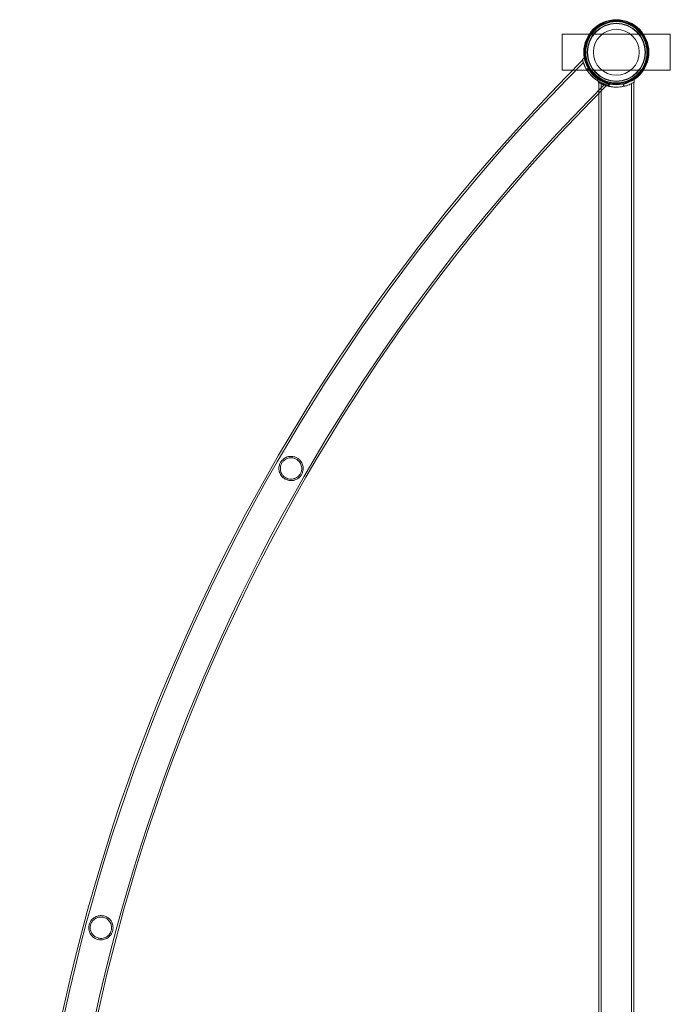
# Model space of a CAD drawing. Units: millimetres. Extents: x -37374 to -2502, y 3493 to 21595.
# Drawn here: x -5215 to -4311, y 13122 to 14488 of the extents above; entities that cross this region are included whole.
import ezdxf

# ---------------------------------------------------------------- set-up
doc = ezdxf.new("R2010")
doc.units = ezdxf.units.MM

# ---------------------------------------------------------------- blocks, each defined once
blk = doc.blocks.new('A$Cd7e9e086')
at = {"color": 0, "linetype": 'Continuous', "lineweight": 0}
for p, q in [((9066.3, 24504.2), (9066.3, 24554.2)), ((9066.3, 24554.2), (9216.3, 24554.2)), ((9216.3, 24554.2), (9216.3, 24504.2)), ((9096.8, 24521.5), (9094.3, 24519)), ((9097.6, 24522.3), (9096.8, 24521.5)), ((9103.3, 24507.5), (9100.4, 24504.6)), ((9103.6, 24507.1), (9100.7, 24504.2)), ((9216.3, 24504.2), (9066.3, 24504.2)), ((9117.7, 24492.9), (9114.8, 24490)), ((9118.2, 24492.7), (9115.3, 24489.8)), ((9116.3, 24492.5), (9116.3, 24487.7)), ((9117.1, 24472.3), (9117.1, 24487.2)), ((9120.1, 20772.8), (9120.1, 24485.6)), ((9129.6, 24483.6), (9131.2, 24485.2)), ((9130.8, 24486), (9130.8, 24481.9)), ((9131.2, 24485.2), (9133, 24487)), ((9131.3, 24485.9), (9131.3, 24481.8)), ((9151.3, 24485.9), (9151.3, 24481.8)), ((9151.8, 24486), (9151.8, 24481.9)), ((9162.4, 20772.8), (9162.4, 24485.6)), ((9165.4, 20771.2), (9165.4, 24487.2)), ((9166.3, 24491.6), (9166.3, 24492.5)), ((9166.3, 24487.7), (9166.3, 24491.6)), ((9117.1, 20787.6), (9117.1, 24472.3))]:
    blk.add_line(p, q, dxfattribs=at)
for radius in [45.2, 44.5, 44.5, 43.5, 42.5, 40.5, 39.9, 31.9]:
    blk.add_circle((9141.3, 24529.2), radius, dxfattribs=at)
for radius, start, end in [(2667.2, 134.9354, 178.1945), (2664.2, 134.9672, 178.688), (2667.1, 134.9322, 134.9354), (2621.8, 134.9666, 178.6668), (2618.9, 134.9342, 178.6653), (2618.8, 134.9308, 134.9342)]:
    blk.add_arc((10978.3, 22629.9), radius, start, end, dxfattribs=at)
for points, knots in [([(9109.9, 24499.2), (9108.7, 24500.3), (9107.6, 24501.6), (9105.6, 24504.1), (9104.6, 24505.5), (9102.9, 24508.1), (9102.2, 24509.4), (9100.9, 24512), (9100.4, 24513.2), (9099.5, 24515.4), (9099.1, 24516.5), (9098.5, 24518.4), (9098.3, 24519.3), (9097.9, 24520.8), (9097.8, 24521.4), (9097.7, 24522.1), (9097.6, 24522.3), (9097.6, 24522.3)], [11.605659, 11.605659, 11.605659, 11.605659, 12.088084, 12.088084, 12.570509, 12.570509, 13.052935, 13.052935, 13.53536, 13.53536, 14.020073, 14.020073, 14.504786, 14.504786, 14.989499, 14.989499, 15.474211, 15.474211, 15.474211, 15.474211]), ([(9094.3, 24519), (9094.3, 24519), (9094.3, 24518.8), (9094.5, 24518.1), (9094.6, 24517.5), (9095.1, 24516.1), (9095.3, 24515.3), (9096, 24513.4), (9096.4, 24512.3), (9097.4, 24510.2), (9097.9, 24509), (9099.3, 24506.5), (9100, 24505.2), (9101.8, 24502.6), (9102.7, 24501.3), (9104.8, 24498.7), (9105.9, 24497.5), (9107, 24496.4)], [15.398971, 15.398971, 15.398971, 15.398971, 15.880948, 15.880948, 16.362925, 16.362925, 16.844902, 16.844902, 17.326879, 17.326879, 17.807338, 17.807338, 18.287797, 18.287797, 18.768255, 18.768255, 19.248714, 19.248714, 19.248714, 19.248714]), ([(9103.5, 24500.3), (9103.4, 24500.4), (9103.4, 24500.5), (9101.6, 24502.8), (9100.1, 24505), (9097.6, 24509.5), (9096.7, 24511.8), (9095.4, 24515.2), (9095.1, 24516.5), (9094.7, 24517.8), (9094.6, 24518.1), (9094.6, 24518.1)], [-33.381387, -33.381387, -33.381387, -33.381387, -33.020332, -33.020332, -24.456913, -24.456913, -14.593568, -14.593568, -6.104418, -6.104418, 0, 0, 0, 0]), ([(9110.5, 24493.2), (9110, 24493.6), (9109.5, 24494.1), (9107, 24496.3), (9105.1, 24498.3), (9103.5, 24500.3)], [-43.488489, -43.488489, -43.488489, -43.488489, -41.466073, -41.466073, -33.381387, -33.381387, -33.381387, -33.381387]), ([(9107, 24496.4), (9108.2, 24495.2), (9109.4, 24494.1), (9111.9, 24492.1), (9113.2, 24491.1), (9115.8, 24489.4), (9117.2, 24488.6), (9119.6, 24487.3), (9120.8, 24486.7), (9123, 24485.8), (9124, 24485.4), (9125.9, 24484.7), (9126.8, 24484.4), (9128.2, 24484), (9128.7, 24483.8), (9129.4, 24483.7), (9129.6, 24483.6), (9129.6, 24483.6)], [11.549228, 11.549228, 11.549228, 11.549228, 12.029687, 12.029687, 12.510146, 12.510146, 12.990604, 12.990604, 13.471063, 13.471063, 13.95304, 13.95304, 14.435017, 14.435017, 14.916994, 14.916994, 15.398971, 15.398971, 15.398971, 15.398971]), ([(9133, 24487), (9133, 24487), (9132.8, 24487), (9132, 24487.2), (9131.4, 24487.3), (9130, 24487.6), (9129.1, 24487.9), (9127.1, 24488.5), (9126.1, 24488.9), (9123.9, 24489.7), (9122.6, 24490.3), (9120.1, 24491.5), (9118.8, 24492.3), (9116.1, 24494), (9114.8, 24494.9), (9112.2, 24497), (9111, 24498.1), (9109.9, 24499.2)], [15.474211, 15.474211, 15.474211, 15.474211, 15.958924, 15.958924, 16.443637, 16.443637, 16.92835, 16.92835, 17.413062, 17.413062, 17.895488, 17.895488, 18.377913, 18.377913, 18.860339, 18.860339, 19.342764, 19.342764, 19.342764, 19.342764]), ([(9128.8, 24484), (9128.8, 24484), (9128.7, 24484), (9128.3, 24484.1), (9127.8, 24484.2), (9125.9, 24484.8), (9124.1, 24485.4), (9120, 24487.1), (9117.7, 24488.3), (9113.8, 24490.7), (9112.1, 24491.9), (9110.5, 24493.2)], [-77.455853, -77.455853, -77.455853, -77.455853, -74.130598, -74.130598, -68.918327, -68.918327, -59.038545, -59.038545, -49.860937, -49.860937, -43.488489, -43.488489, -43.488489, -43.488489]), ([(9116.3, 24487.7), (9116.3, 24487.7), (9116.4, 24487.6), (9117.1, 24487.2), (9117.6, 24487), (9118.9, 24486.3), (9119.7, 24485.9), (9121.5, 24485), (9122.5, 24484.5), (9124.7, 24483.7), (9125.9, 24483.2), (9127.4, 24482.8), (9127.5, 24482.8), (9127.6, 24482.8)], [15.398971, 15.398971, 15.398971, 15.398971, 15.880948, 15.880948, 16.362925, 16.362925, 16.844902, 16.844902, 17.326879, 17.326879, 17.807338, 17.807338, 17.839504, 17.839504, 17.839504, 17.839504]), ([(9141.2, 24480.8), (9140.4, 24480.8), (9139.7, 24480.8), (9138.2, 24480.9), (9137.4, 24480.9), (9135.8, 24481.1), (9135, 24481.2), (9133.5, 24481.4), (9132.7, 24481.5), (9131.2, 24481.8), (9130.5, 24482), (9129.1, 24482.3), (9128.4, 24482.5), (9127.1, 24482.9), (9126.5, 24483.1), (9125.3, 24483.5), (9124.7, 24483.7), (9123.7, 24484.1), (9123.2, 24484.3), (9122.2, 24484.7), (9121.7, 24484.9), (9120.4, 24485.5), (9119.6, 24485.9), (9118.7, 24486.4), (9118.4, 24486.5), (9118, 24486.8), (9117.8, 24486.9), (9117.4, 24487), (9117.3, 24487.1), (9117.2, 24487.2), (9117.1, 24487.2), (9117.1, 24487.2)], [-37.001591, -37.001591, -37.001591, -37.001591, -34.807284, -34.807284, -32.489982, -32.489982, -30.17268, -30.17268, -27.855377, -27.855377, -25.538075, -25.538075, -23.220773, -23.220773, -20.90347, -20.90347, -18.586168, -18.586168, -16.262897, -16.262897, -13.939626, -13.939626, -9.293084, -9.293084, -6.969813, -6.969813, -4.646542, -4.646542, -2.323271, -2.323271, 0, 0, 0, 0]), ([(9127.6, 24482.8), (9128.8, 24482.4), (9130.2, 24482), (9133.2, 24481.4), (9134.8, 24481.2), (9138, 24480.9), (9139.7, 24480.8), (9141.3, 24480.8)], [17.839504, 17.839504, 17.839504, 17.839504, 18.287797, 18.287797, 18.768255, 18.768255, 19.248714, 19.248714, 19.248714, 19.248714]), ([(9141.3, 24480.8), (9142.9, 24480.8), (9144.5, 24480.9), (9147.8, 24481.2), (9149.4, 24481.4), (9152.5, 24482.1), (9153.9, 24482.4), (9156.6, 24483.2), (9157.9, 24483.7), (9160.1, 24484.5), (9161.1, 24485), (9162.9, 24485.9), (9163.7, 24486.3), (9165, 24487), (9165.5, 24487.2), (9166.1, 24487.6), (9166.3, 24487.7), (9166.3, 24487.7)], [11.549228, 11.549228, 11.549228, 11.549228, 12.029687, 12.029687, 12.510146, 12.510146, 12.990604, 12.990604, 13.471063, 13.471063, 13.95304, 13.95304, 14.435017, 14.435017, 14.916994, 14.916994, 15.398971, 15.398971, 15.398971, 15.398971]), ([(8681.1, 23936.8), (8679.8, 23937.5), (8678.7, 23938.4), (8676.2, 23940.8), (8675.1, 23942.4), (8673.4, 23946), (8672.8, 23947.9), (8672.5, 23952), (8672.7, 23954.1), (8673.7, 23957.5), (8674.2, 23958.8), (8675.8, 23961.4), (8676.7, 23962.6), (8679.3, 23965), (8680.9, 23966.1), (8684.7, 23967.7), (8686.9, 23968.3), (8691.1, 23968.3), (8692.8, 23968), (8695.9, 23967.1), (8697.2, 23966.5), (8699.6, 23964.9), (8700.8, 23964), (8703.2, 23961.4), (8704.2, 23959.7), (8705.7, 23956.2), (8706.1, 23954.4), (8706.4, 23950.6), (8706.2, 23948.5), (8705.1, 23945.2), (8704.6, 23943.9), (8703, 23941.4), (8702, 23940.1), (8699.5, 23937.7), (8697.8, 23936.7), (8694, 23935.1), (8691.7, 23934.6), (8687.6, 23934.6), (8685.8, 23934.9), (8683.1, 23935.8), (8682, 23936.2), (8681.1, 23936.8)], [0, 0, 0, 0, 4.362885, 4.362885, 10.462614, 10.462614, 17.040786, 17.040786, 23.790045, 23.790045, 28.148247, 28.148247, 33.134668, 33.134668, 39.407942, 39.407942, 46.841883, 46.841883, 52.323244, 52.323244, 56.592365, 56.592365, 61.037853, 61.037853, 67.401089, 67.401089, 73.371293, 73.371293, 80.032478, 80.032478, 84.291485, 84.291485, 89.269726, 89.269726, 95.622039, 95.622039, 103.160312, 103.160312, 108.577649, 108.577649, 111.971892, 111.971892, 111.971892, 111.971892]), ([(8682.1, 23938.5), (8683, 23938), (8684, 23937.6), (8686.5, 23936.8), (8688, 23936.6), (8691.4, 23936.6), (8693.4, 23937), (8696.9, 23938.5), (8698.6, 23939.5), (8700.9, 23941.9), (8701.8, 23943.1), (8703.2, 23945.7), (8703.8, 23947.2), (8704.4, 23950.5), (8704.4, 23952.4), (8703.7, 23956.1), (8702.9, 23958), (8701, 23960.8), (8700.1, 23961.8), (8698.3, 23963.4), (8697.4, 23964), (8695.4, 23965.1), (8694.3, 23965.5), (8691.6, 23966.2), (8689.9, 23966.4), (8686.5, 23966.1), (8684.8, 23965.7), (8681.6, 23964.1), (8680, 23963.1), (8677.7, 23960.6), (8676.9, 23959.5), (8675.5, 23956.8), (8675, 23955.3), (8674.5, 23951.9), (8674.5, 23950), (8675.4, 23946.3), (8676.2, 23944.5), (8678.1, 23941.7), (8679, 23940.7), (8680.7, 23939.4), (8681.4, 23938.9), (8682.1, 23938.5)], [0, 0, 0, 0, 3.340634, 3.340634, 7.866523, 7.866523, 14.114796, 14.114796, 20.077934, 20.077934, 24.442861, 24.442861, 29.156956, 29.156956, 34.975734, 34.975734, 41.232677, 41.232677, 45.416877, 45.416877, 48.686916, 48.686916, 52.172671, 52.172671, 57.238058, 57.238058, 62.806387, 62.806387, 68.651444, 68.651444, 72.961876, 72.961876, 77.718397, 77.718397, 83.648983, 83.648983, 89.856483, 89.856483, 93.969533, 93.969533, 96.352896, 96.352896, 96.352896, 96.352896]), ([(8421.1, 23297.7), (8419.8, 23298), (8418.6, 23298.5), (8415.9, 23300), (8414.5, 23301), (8411.9, 23303.7), (8410.8, 23305.3), (8409.1, 23309.1), (8408.6, 23311.3), (8408.5, 23315), (8408.7, 23316.5), (8409.4, 23319.6), (8410, 23321.1), (8411.8, 23324.1), (8413, 23325.5), (8416.1, 23328.2), (8418.1, 23329.4), (8422.1, 23330.6), (8423.8, 23330.9), (8427, 23330.8), (8428.3, 23330.6), (8430.8, 23330), (8432, 23329.6), (8434.6, 23328.2), (8436, 23327.2), (8438.9, 23324.4), (8440.2, 23322.4), (8441.8, 23318.4), (8442.2, 23316.2), (8442.3, 23312.6), (8442.1, 23311.2), (8441.3, 23308.2), (8440.7, 23306.7), (8438.9, 23303.7), (8437.7, 23302.3), (8434.6, 23299.7), (8432.5, 23298.5), (8428.6, 23297.4), (8426.9, 23297.1), (8423.9, 23297.2), (8422.6, 23297.3), (8421.3, 23297.7), (8421.2, 23297.7), (8421.1, 23297.7)], [0, 0, 0, 0, 3.903252, 3.903252, 9.413205, 9.413205, 15.629298, 15.629298, 22.848546, 22.848546, 27.714808, 27.714808, 32.76807, 32.76807, 38.952367, 38.952367, 46.499112, 46.499112, 51.993842, 51.993842, 55.940187, 55.940187, 59.754962, 59.754962, 64.90749, 64.90749, 72.509758, 72.509758, 79.656595, 79.656595, 84.266035, 84.266035, 89.311578, 89.311578, 95.591013, 95.591013, 103.093856, 103.093856, 108.431002, 108.431002, 112.343449, 112.343449, 112.588383, 112.588383, 112.588383, 112.588383]), ([(8421.6, 23299.6), (8422.6, 23299.4), (8423.5, 23299.2), (8425.9, 23299.1), (8427.2, 23299.2), (8430.5, 23299.9), (8432.4, 23300.7), (8435.6, 23303), (8436.9, 23304.4), (8438.7, 23307.2), (8439.3, 23308.6), (8440.1, 23311.6), (8440.3, 23313.2), (8440.1, 23316.5), (8439.7, 23318.3), (8438.2, 23321.8), (8437, 23323.4), (8434.6, 23325.7), (8433.5, 23326.5), (8431.4, 23327.6), (8430.4, 23328), (8428.5, 23328.5), (8427.5, 23328.7), (8425.2, 23328.9), (8423.9, 23328.8), (8420.6, 23328.2), (8418.7, 23327.4), (8415.5, 23325.2), (8414.1, 23323.9), (8412.2, 23321), (8411.5, 23319.5), (8410.7, 23316.4), (8410.5, 23314.9), (8410.6, 23311.5), (8411.1, 23309.8), (8412.5, 23306.3), (8413.7, 23304.6), (8416.2, 23302.3), (8417.3, 23301.4), (8419.5, 23300.3), (8420.4, 23300), (8421.5, 23299.7), (8421.5, 23299.7), (8421.6, 23299.6)], [0, 0, 0, 0, 2.995883, 2.995883, 7.102285, 7.102285, 13.465069, 13.465069, 19.387768, 19.387768, 24.030102, 24.030102, 28.723679, 28.723679, 34.429428, 34.429428, 40.720106, 40.720106, 44.884641, 44.884641, 47.911542, 47.911542, 50.900328, 50.900328, 54.974999, 54.974999, 61.305025, 61.305025, 67.235169, 67.235169, 72.109024, 72.109024, 76.814023, 76.814023, 82.477927, 82.477927, 88.804826, 88.804826, 93.087573, 93.087573, 96.144051, 96.144051, 96.347795, 96.347795, 96.347795, 96.347795])]:
    blk.add_open_spline(points, degree=3, knots=knots, dxfattribs=at)

msp = doc.modelspace()

# ---------------------------------------------------------------- block references
msp.add_blockref('A$Cd7e9e086', (-13527.2, -10086))

doc.saveas('drawing.dxf')
